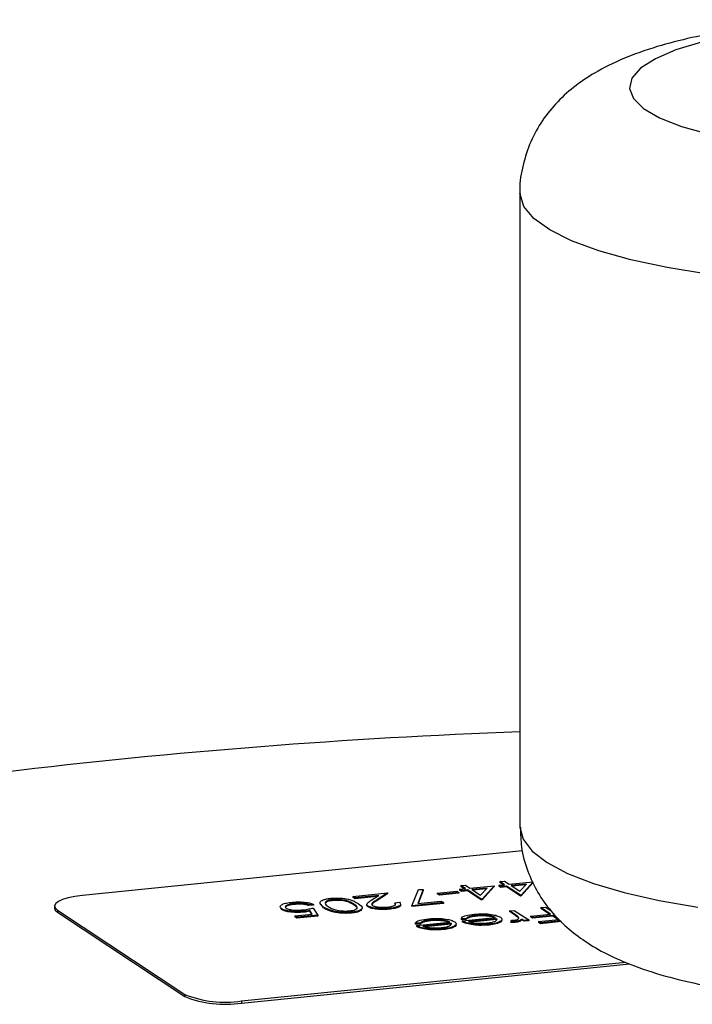
# Model space of a CAD drawing. Units: inches. Extents: x 0.1 to 22.1, y 0.1 to 17.1.
# Drawn here: x 5.5 to 5.6, y 5.5 to 5.7 of the extents above; entities that cross this region are included whole.
import ezdxf

# ---------------------------------------------------------------- set-up
doc = ezdxf.new("R2010")
doc.units = ezdxf.units.IN
doc.header["$MEASUREMENT"] = 0

msp = doc.modelspace()

# ---------------------------------------------------------------- linework, layer by layer
at = {"color": 7, "linetype": 'Continuous', "lineweight": 25}
for p, q in [((5.57191325, 5.62232682), (5.57191325, 5.50158608)), ((5.57240783, 5.49707848), (5.48863713, 5.48863257)), ((5.56810735, 5.49124419), (5.56897846, 5.49133201)), ((5.56897998, 5.49066444), (5.56810735, 5.49124419)), ((5.56810735, 5.49124419), (5.56810735, 5.49108307)), ((5.56876952, 5.49064311), (5.56810735, 5.49108307)), ((5.56897846, 5.49133201), (5.56985095, 5.49075229)), ((5.56985095, 5.49075229), (5.57445527, 5.49121646)), ((5.57445527, 5.49121646), (5.57216225, 5.48868545)), ((5.55135602, 5.4866619), (5.55257997, 5.48975288)), ((5.55349381, 5.48972156), (5.55244201, 5.48706816)), ((5.55349381, 5.48956043), (5.55250852, 5.48707471)), ((5.55257997, 5.48975288), (5.55349381, 5.48972156)), ((5.55349381, 5.48972156), (5.55349381, 5.48956043)), ((5.55617715, 5.48907691), (5.55991039, 5.48945328)), ((5.55991039, 5.48945328), (5.56029822, 5.48919562)), ((5.5603937, 5.48979875), (5.56151364, 5.48991168)), ((5.56078136, 5.48954113), (5.5603937, 5.48979875)), ((5.5603937, 5.48979875), (5.5603937, 5.48963763)), ((5.56078136, 5.48938), (5.5603937, 5.48963763)), ((5.56064101, 5.49049143), (5.56151212, 5.49057924)), ((5.56151364, 5.48991168), (5.56064101, 5.49049143)), ((5.56064101, 5.49049143), (5.56064101, 5.4903303)), ((5.56130318, 5.48989034), (5.56064101, 5.4903303)), ((5.56190144, 5.48965401), (5.56078136, 5.48954113)), ((5.56078136, 5.48954113), (5.56078136, 5.48938)), ((5.56190144, 5.48949289), (5.56078136, 5.48938)), ((5.56151212, 5.49057924), (5.56238458, 5.48999952)), ((5.56451906, 5.48791483), (5.56190144, 5.48965401)), ((5.56190144, 5.48965401), (5.56190144, 5.48949289)), ((5.56451906, 5.48775371), (5.56190144, 5.48949289)), ((5.56238458, 5.48999952), (5.56698893, 5.4904637)), ((5.56566569, 5.49003354), (5.56277241, 5.48974187)), ((5.56277241, 5.48974187), (5.56441445, 5.48865085)), ((5.56550539, 5.48985626), (5.56298287, 5.48960193)), ((5.56441445, 5.48865085), (5.56566569, 5.49003354)), ((5.56698893, 5.4904637), (5.56469591, 5.48793269)), ((5.56698893, 5.49030258), (5.56469591, 5.48777157)), ((5.56698893, 5.4904637), (5.56698893, 5.49030258)), ((5.5678599, 5.49055155), (5.56897998, 5.49066444)), ((5.5682477, 5.49029389), (5.5678599, 5.49055155)), ((5.5678599, 5.49055155), (5.5678599, 5.49039043)), ((5.5682477, 5.49013277), (5.5678599, 5.49039043)), ((5.56936778, 5.49040678), (5.5682477, 5.49029389)), ((5.5682477, 5.49029389), (5.5682477, 5.49013277)), ((5.56936778, 5.49024565), (5.5682477, 5.49013277)), ((5.5719854, 5.4886676), (5.56936778, 5.49040678)), ((5.56936778, 5.49040678), (5.56936778, 5.49024565)), ((5.5719854, 5.48850647), (5.56936778, 5.49024565)), ((5.57313203, 5.4907863), (5.57023875, 5.49049463)), ((5.57023875, 5.49049463), (5.57188079, 5.48940361)), ((5.57297173, 5.49060903), (5.57044921, 5.49035469)), ((5.57188079, 5.48940361), (5.57313203, 5.4907863)), ((5.57445527, 5.49105534), (5.57216225, 5.48852433)), ((5.53625412, 5.48781012), (5.53625412, 5.48764899)), ((5.54010866, 5.4884213), (5.54670389, 5.48908624)), ((5.54049646, 5.48816364), (5.54010866, 5.4884213)), ((5.54010866, 5.4884213), (5.54010866, 5.48826018)), ((5.54049646, 5.48800251), (5.54010866, 5.48826018)), ((5.54501318, 5.48861902), (5.54049646, 5.48816364)), ((5.54471747, 5.4884281), (5.54049646, 5.48800251)), ((5.54049646, 5.48816364), (5.54049646, 5.48800251)), ((5.54359432, 5.48770337), (5.54501318, 5.48861902)), ((5.54670389, 5.48908624), (5.54450439, 5.48766706)), ((5.54670389, 5.48892512), (5.54450439, 5.48750594)), ((5.54450439, 5.48766706), (5.54450439, 5.48750594)), ((5.54670389, 5.48908624), (5.54670389, 5.48892512)), ((5.55244201, 5.48706816), (5.5569412, 5.4875218)), ((5.55656495, 5.48881925), (5.55617715, 5.48907691)), ((5.55617715, 5.48907691), (5.55617715, 5.48891579)), ((5.55656495, 5.48865813), (5.55617715, 5.48891579)), ((5.56029822, 5.48919562), (5.55656495, 5.48881925)), ((5.56029822, 5.4890345), (5.55656495, 5.48865813)), ((5.55656495, 5.48881925), (5.55656495, 5.48865813)), ((5.5569412, 5.4875218), (5.557329, 5.48726414)), ((5.56029822, 5.48919562), (5.56029822, 5.4890345)), ((5.56469591, 5.48793269), (5.56451906, 5.48791483)), ((5.56451906, 5.48791483), (5.56451906, 5.48775371)), ((5.56469591, 5.48777157), (5.56451906, 5.48775371)), ((5.56469591, 5.48793269), (5.56469591, 5.48777157)), ((5.57216225, 5.48868545), (5.5719854, 5.4886676)), ((5.5719854, 5.4886676), (5.5719854, 5.48850647)), ((5.57216225, 5.48852433), (5.5719854, 5.48850647)), ((5.57216225, 5.48868545), (5.57216225, 5.48852433)), ((5.48332857, 5.48662286), (5.48332857, 5.48622052)), ((5.48389696, 5.48583996), (5.50809545, 5.46976216)), ((5.48389696, 5.48583996), (5.48389696, 5.48543763)), ((5.5265358, 5.4859464), (5.52638719, 5.48616926)), ((5.5265358, 5.48610752), (5.5265358, 5.4859464)), ((5.52892585, 5.48707126), (5.52892585, 5.48691013)), ((5.53082723, 5.4855937), (5.53082723, 5.48543258)), ((5.53261622, 5.48692403), (5.53174529, 5.48683619)), ((5.53174529, 5.48683619), (5.53174529, 5.48667507)), ((5.53261622, 5.48676291), (5.53174529, 5.48667507)), ((5.5323684, 5.48504433), (5.53189704, 5.48575778)), ((5.53189704, 5.48575778), (5.53189704, 5.48559666)), ((5.5322687, 5.48503412), (5.53189704, 5.48559666)), ((5.53254173, 5.48621174), (5.53343673, 5.48485529)), ((5.53261622, 5.48692403), (5.53261622, 5.48676291)), ((5.53453133, 5.48625234), (5.53406803, 5.48689387)), ((5.53453133, 5.48641346), (5.53453133, 5.48625234)), ((5.54025703, 5.48698957), (5.54025703, 5.48682845)), ((5.542987, 5.48660408), (5.542987, 5.48644296)), ((5.54704312, 5.4861529), (5.54704312, 5.48599178)), ((5.54807709, 5.48722161), (5.5489482, 5.48730942)), ((5.54807709, 5.48722161), (5.54807709, 5.48706048)), ((5.54819918, 5.48688644), (5.54807709, 5.48706048)), ((5.557329, 5.48726414), (5.55135602, 5.4866619)), ((5.557329, 5.48710302), (5.55135602, 5.48650077)), ((5.55135602, 5.4866619), (5.55135602, 5.48650077)), ((5.557329, 5.48726414), (5.557329, 5.48710302)), ((5.56993796, 5.48569517), (5.57080907, 5.48578299)), ((5.57086649, 5.48507821), (5.56993796, 5.48569517)), ((5.56993796, 5.48569517), (5.56993796, 5.48553405)), ((5.57086649, 5.48491709), (5.56993796, 5.48553405)), ((5.57080907, 5.48578299), (5.57357213, 5.48394717)), ((5.57591105, 5.48629737), (5.57678202, 5.48638522)), ((5.57775307, 5.48507351), (5.57591105, 5.48629737)), ((5.57591105, 5.48629737), (5.57591105, 5.48613625)), ((5.57754261, 5.48505218), (5.57591105, 5.48613625)), ((5.57678202, 5.48638522), (5.57778107, 5.48572145)), ((5.48389696, 5.48543763), (5.50809545, 5.46935982)), ((5.529067, 5.48471145), (5.5323684, 5.48504433)), ((5.5294548, 5.48445379), (5.529067, 5.48471145)), ((5.529067, 5.48471145), (5.529067, 5.48455032)), ((5.5294548, 5.48429266), (5.529067, 5.48455032)), ((5.53343673, 5.48485529), (5.5294548, 5.48445379)), ((5.53343673, 5.48469417), (5.5294548, 5.48429266)), ((5.5294548, 5.48445379), (5.5294548, 5.48429266)), ((5.53343673, 5.48485529), (5.53343673, 5.48469417)), ((5.53987034, 5.48542974), (5.53987034, 5.48526861)), ((5.55494804, 5.48396131), (5.55494804, 5.48380019)), ((5.56162924, 5.48418977), (5.56069708, 5.48421693)), ((5.56069708, 5.48421693), (5.56069708, 5.4840558)), ((5.56162924, 5.48402865), (5.56069708, 5.4840558)), ((5.56091836, 5.48378425), (5.56726476, 5.48442409)), ((5.56091836, 5.48378425), (5.56091836, 5.48362313)), ((5.56162924, 5.48418977), (5.56162924, 5.48402865)), ((5.56751272, 5.48418943), (5.5621287, 5.48364664)), ((5.56751272, 5.48402831), (5.56256406, 5.48352941)), ((5.5636588, 5.48483953), (5.5636588, 5.48467841)), ((5.56751272, 5.48418943), (5.56751272, 5.48402831)), ((5.56845992, 5.48387041), (5.56830681, 5.48361226)), ((5.56830681, 5.48377338), (5.56830681, 5.48361226)), ((5.57016598, 5.48363914), (5.57035051, 5.4838826)), ((5.57016598, 5.48363914), (5.57016598, 5.48347802)), ((5.57086649, 5.48507821), (5.57086649, 5.48491709)), ((5.57101898, 5.4836527), (5.57101898, 5.48349158)), ((5.57165924, 5.48443247), (5.57165924, 5.48427135)), ((5.57270105, 5.48385936), (5.57229434, 5.48412959)), ((5.57229434, 5.48412959), (5.57229434, 5.48396847)), ((5.57270105, 5.48369824), (5.57229434, 5.48396847)), ((5.57357213, 5.48394717), (5.57270105, 5.48385936)), ((5.57270105, 5.48385936), (5.57270105, 5.48369824)), ((5.57357213, 5.48378605), (5.57270105, 5.48369824)), ((5.57357213, 5.48394717), (5.57357213, 5.48378605)), ((5.57389549, 5.48468458), (5.57775307, 5.48507351)), ((5.57428329, 5.48442692), (5.57389549, 5.48468458)), ((5.57389549, 5.48468458), (5.57389549, 5.48452346)), ((5.57428329, 5.48426579), (5.57389549, 5.48452346)), ((5.57814087, 5.48481585), (5.57428329, 5.48442692)), ((5.57814087, 5.48465473), (5.57428329, 5.48426579)), ((5.57428329, 5.48442692), (5.57428329, 5.48426579)), ((5.57544671, 5.48365394), (5.5793043, 5.48404288)), ((5.57583437, 5.48339632), (5.57544671, 5.48365394)), ((5.57544671, 5.48365394), (5.57544671, 5.48349282)), ((5.57965203, 5.48378122), (5.57583437, 5.48339632)), ((5.57979511, 5.48363451), (5.57583437, 5.48323519)), ((5.5793043, 5.48404288), (5.57814087, 5.48481585)), ((5.57814087, 5.48481585), (5.57814087, 5.48465473)), ((5.57909384, 5.48402154), (5.57814087, 5.48465473)), ((5.55291848, 5.48331155), (5.55198635, 5.48333872)), ((5.55198635, 5.48333872), (5.55198635, 5.48317759)), ((5.55291848, 5.48315043), (5.55198635, 5.48317759)), ((5.55220759, 5.48290603), (5.55855399, 5.48354587)), ((5.55220759, 5.48290603), (5.55220759, 5.48274491)), ((5.55291848, 5.48331155), (5.55291848, 5.48315043)), ((5.55880196, 5.48331121), (5.55341807, 5.48276839)), ((5.55880196, 5.48315009), (5.55385344, 5.48265116)), ((5.55393841, 5.48234676), (5.55393841, 5.48218564)), ((5.55733843, 5.48227341), (5.55733843, 5.48211229)), ((5.55880196, 5.48331121), (5.55880196, 5.48315009)), ((5.55974916, 5.48299219), (5.55959605, 5.48273404)), ((5.55959605, 5.48289516), (5.55959605, 5.48273404)), ((5.56264917, 5.48322498), (5.56264917, 5.48306386)), ((5.5660492, 5.48315163), (5.5660492, 5.48299051)), ((5.57583437, 5.48323519), (5.57544671, 5.48349282)), ((5.57583437, 5.48339632), (5.57583437, 5.48323519)), ((5.51888521, 5.46853532), (5.59206264, 5.47591319)), ((5.51888521, 5.46813298), (5.59281234, 5.47558644)), ((5.50809545, 5.46976216), (5.50809545, 5.46935982)), ((5.51888521, 5.46853532), (5.51888521, 5.46813298))]:
    msp.add_line(p, q, dxfattribs=at)
at = {"color": 8, "linetype": 'Continuous', "lineweight": 25, "flags": 128}
for points in [[(5.60647595, 5.65102894), (5.60159691, 5.64954483), (5.59769895, 5.64787767), (5.59488242, 5.64607052), (5.59321998, 5.64416998), (5.59275475, 5.64222506), (5.59349847, 5.64028597), (5.59543214, 5.6384027), (5.59850594, 5.63662383), (5.60264018, 5.6349953), (5.60772867, 5.63355908)], [(5.65999719, 5.60561493), (5.65124857, 5.6050629), (5.64229431, 5.60481624), (5.63329275, 5.6048793), (5.62440312, 5.60525099), (5.61578269, 5.60592468), (5.60758386, 5.60688852), (5.59995166, 5.60812541), (5.59302131, 5.60961346), (5.5869151, 5.61132641), (5.58174105, 5.61323395), (5.57759094, 5.61530229), (5.57453792, 5.61749488), (5.57263616, 5.61977294), (5.5719192, 5.62209616), (5.57191332, 5.62230923)], [(5.57191325, 5.50158608), (5.57249263, 5.49929868), (5.5742204, 5.49705046), (5.57706732, 5.49487982), (5.58098457, 5.49282394), (5.58590506, 5.49091798), (5.5917446, 5.48919457), (5.59840337, 5.48768318), (5.60576742, 5.48640967)]]:
    msp.add_lwpolyline(points, dxfattribs=at)
at = {"color": 7, "linetype": 'Continuous', "lineweight": 25, "flags": 128}
for points in [[(5.48863713, 5.48863257), (5.48718042, 5.48844121), (5.48589579, 5.48818002), (5.48483282, 5.48785895), (5.48403237, 5.48749037), (5.48352514, 5.48708845), (5.48333048, 5.48666866), (5.4834561, 5.48624709), (5.48389696, 5.48583996)], [(5.48332857, 5.48622052), (5.4834561, 5.48584475), (5.48389696, 5.48543763)]]:
    msp.add_lwpolyline(points, dxfattribs=at)
at = {"color": 7, "linetype": 'Continuous', "lineweight": 25}
for centre, radius, start, end in [((5.61384027, 4.35030462), 1.17018274, 92.05331834, 101.72894781), ((5.51575874, 5.48909894), 0.02079994, 248.3812485, 278.6449615), ((5.51575874, 5.48869661), 0.02079994, 248.3812485, 278.6449615)]:
    msp.add_arc(centre, radius, start, end, dxfattribs=at)
for points, knots in [([(5.65640565, 5.65456623), (5.65406516, 5.65474858), (5.6492172, 5.65512627), (5.64161966, 5.65532797), (5.63384606, 5.6552606), (5.62616176, 5.65488841), (5.6186651, 5.65421881), (5.61142521, 5.65324006), (5.60447416, 5.65192559), (5.59777327, 5.65019914), (5.5916612, 5.64804014), (5.58644406, 5.6454825), (5.58217753, 5.64261264), (5.57869344, 5.63943483), (5.57582152, 5.63577481), (5.57360278, 5.63163088), (5.5723085, 5.6271142), (5.57175454, 5.62389336), (5.57192175, 5.6222879), (5.57192608, 5.62224634)], [0, 0, 0, 0, 0.063849795, 0.13225452, 0.200359893, 0.26855938, 0.337176265, 0.406725593, 0.477962979, 0.552180713, 0.631857988, 0.703163245, 0.759705667, 0.810781986, 0.859100505, 0.906088971, 0.952504876, 0.998770356, 1, 1, 1, 1]), ([(5.57201689, 5.50158406), (5.57203176, 5.50033779), (5.57206582, 5.49748414), (5.57326938, 5.49324055), (5.57522434, 5.48910163), (5.5778016, 5.48550764), (5.58086317, 5.48240734), (5.58443194, 5.47970116), (5.58869242, 5.47725451), (5.59397689, 5.47497934), (5.60033638, 5.47297888), (5.60751745, 5.4713511), (5.61498338, 5.47014284), (5.62257448, 5.46930268), (5.63028636, 5.4687863), (5.63807011, 5.46857679), (5.64584581, 5.46866677), (5.65352043, 5.46905454), (5.6610034, 5.46974285), (5.66823004, 5.47073617), (5.67515242, 5.47208624), (5.68128142, 5.47362898), (5.68485182, 5.47500925), (5.68643988, 5.47562317)], [0, 0, 0, 0, 0.02772593, 0.063485079, 0.098083057, 0.132509252, 0.167897886, 0.205835806, 0.248762439, 0.300159921, 0.361197129, 0.421023787, 0.47697631, 0.530709717, 0.583261371, 0.635217558, 0.686967131, 0.738799816, 0.79096992, 0.843875372, 0.898106524, 0.954679397, 1, 1, 1, 1]), ([(5.5265358, 5.48610752), (5.52639645, 5.48624358), (5.52611799, 5.48651548), (5.52653389, 5.4869064), (5.52743416, 5.48719074), (5.52820349, 5.48728624), (5.52858852, 5.48733404)], [0, 0, 0, 0, 0.27986661, 0.55928197, 0.779427893, 1, 1, 1, 1]), ([(5.52858852, 5.48733404), (5.52902126, 5.48736496), (5.52988631, 5.48742677), (5.53111629, 5.48732941), (5.5320509, 5.48715365), (5.53242771, 5.4870006), (5.53261622, 5.48692403)], [0, 0, 0, 0, 0.279647625, 0.559027173, 0.779382975, 1, 1, 1, 1]), ([(5.53453133, 5.48641346), (5.53413171, 5.48672044), (5.53353259, 5.48718068), (5.53422549, 5.48773016), (5.53506606, 5.48796643), (5.53561897, 5.48803596), (5.53589543, 5.48807073)], [0, 0, 0, 0, 0.499415376, 0.748740834, 0.874371444, 1, 1, 1, 1]), ([(5.53625412, 5.48781012), (5.53600201, 5.48777477), (5.53549755, 5.48770403), (5.53489388, 5.48747806), (5.53484852, 5.48728605), (5.53482084, 5.48716888)], [0, 0, 0, 0, 0.280257005, 0.560775508, 1, 1, 1, 1]), ([(5.53625412, 5.48764899), (5.53600352, 5.48761353), (5.53550208, 5.48754256), (5.5349729, 5.48735466), (5.53492715, 5.48720637), (5.53490436, 5.48713252)], [0, 0, 0, 0, 0.333994711, 0.66830106, 1, 1, 1, 1]), ([(5.53589543, 5.48807073), (5.53618769, 5.48809332), (5.53677223, 5.48813849), (5.53800086, 5.48811086), (5.5399111, 5.48781735), (5.54064008, 5.48737416), (5.54112655, 5.48707841)], [0, 0, 0, 0, 0.125549985, 0.25110563, 0.500241079, 1, 1, 1, 1]), ([(5.54025703, 5.48698957), (5.53989646, 5.48722368), (5.53935656, 5.48757423), (5.53790835, 5.4878232), (5.53694823, 5.48785872), (5.53648542, 5.48782631), (5.53625412, 5.48781012)], [0, 0, 0, 0, 0.5002894972, 0.7490900225, 0.8746025377, 1, 1, 1, 1]), ([(5.54025703, 5.48682845), (5.53989646, 5.48706256), (5.53935656, 5.4874131), (5.53790835, 5.48766208), (5.53694823, 5.4876976), (5.53648542, 5.48766519), (5.53625412, 5.48764899)], [0, 0, 0, 0, 0.5002894972, 0.7490900225, 0.8746025377, 1, 1, 1, 1]), ([(5.542987, 5.48660408), (5.54287646, 5.4867077), (5.54265516, 5.48691513), (5.54297799, 5.48729463), (5.5433604, 5.48754824), (5.54359432, 5.48770337)], [0, 0, 0, 0, 0.279298785, 0.559157022, 1, 1, 1, 1]), ([(5.54450439, 5.48766706), (5.54422538, 5.48749604), (5.54383698, 5.48725796), (5.54359744, 5.48692509), (5.54375106, 5.48678301), (5.5438278, 5.48671204)], [0, 0, 0, 0, 0.560712477, 0.780561346, 1, 1, 1, 1]), ([(5.54450439, 5.48750594), (5.54420011, 5.48733494), (5.54381521, 5.48711864), (5.54371795, 5.48688425), (5.54369757, 5.48683516)], [0, 0, 0, 0, 0.790540663, 1, 1, 1, 1]), ([(5.53082723, 5.4855937), (5.53034386, 5.48555966), (5.52937776, 5.48549163), (5.52801694, 5.48561484), (5.52703483, 5.48583258), (5.52670225, 5.48601581), (5.5265358, 5.48610752)], [0, 0, 0, 0, 0.279701843, 0.559033381, 0.779297156, 1, 1, 1, 1]), ([(5.53082723, 5.48543258), (5.53034386, 5.48539854), (5.52937776, 5.48533051), (5.52801694, 5.48545372), (5.52703483, 5.48567145), (5.52670225, 5.48585469), (5.5265358, 5.4859464)], [0, 0, 0, 0, 0.279701843, 0.559033381, 0.779297156, 1, 1, 1, 1]), ([(5.52892585, 5.48707126), (5.52857883, 5.48702356), (5.52788463, 5.48692814), (5.52733251, 5.48667464), (5.52715546, 5.48641486), (5.52733261, 5.48626218), (5.52742122, 5.4861858)], [0, 0, 0, 0, 0.279623357, 0.559368989, 0.779570272, 1, 1, 1, 1]), ([(5.52892585, 5.48691013), (5.52858546, 5.48686227), (5.52790453, 5.48676651), (5.52739271, 5.48656708), (5.52733584, 5.48644661), (5.52732585, 5.48642545)], [0, 0, 0, 0, 0.4517336623, 0.9036648604, 1, 1, 1, 1]), ([(5.52742122, 5.4861858), (5.52758797, 5.48610249), (5.52792119, 5.48593602), (5.52885908, 5.48581336), (5.52979096, 5.48579958), (5.53032802, 5.48584469), (5.53059686, 5.48586727)], [0, 0, 0, 0, 0.279554575, 0.558630318, 0.779058643, 1, 1, 1, 1]), ([(5.53174529, 5.48683619), (5.53156335, 5.48689959), (5.53120013, 5.48702619), (5.53039107, 5.48710998), (5.52961033, 5.48712343), (5.529154, 5.48708865), (5.52892585, 5.48707126)], [0, 0, 0, 0, 0.280077325, 0.559169599, 0.779590994, 1, 1, 1, 1]), ([(5.53174529, 5.48667507), (5.53156335, 5.48673847), (5.53120013, 5.48686506), (5.53039107, 5.48694886), (5.52961033, 5.48696231), (5.529154, 5.48692752), (5.52892585, 5.48691013)], [0, 0, 0, 0, 0.280077325, 0.559169599, 0.779590994, 1, 1, 1, 1]), ([(5.53059686, 5.48586727), (5.53099136, 5.48591973), (5.53169655, 5.48601351), (5.53228325, 5.48615111), (5.53254173, 5.48621174)], [0, 0, 0, 0, 0.559424714, 1, 1, 1, 1]), ([(5.53189704, 5.48575778), (5.53170961, 5.48572168), (5.53137494, 5.48565721), (5.53099457, 5.4856131), (5.53082723, 5.4855937)], [0, 0, 0, 0, 0.560071706, 1, 1, 1, 1]), ([(5.53189704, 5.48559666), (5.53170961, 5.48556055), (5.53137494, 5.48549608), (5.53099457, 5.48545198), (5.53082723, 5.48543258)], [0, 0, 0, 0, 0.560071706, 1, 1, 1, 1]), ([(5.53987034, 5.48542974), (5.53957577, 5.48540684), (5.53898662, 5.48536106), (5.53774788, 5.4853872), (5.53580513, 5.48567401), (5.53504097, 5.48611761), (5.53453133, 5.48641346)], [0, 0, 0, 0, 0.125592021, 0.251190278, 0.500586609, 1, 1, 1, 1]), ([(5.53987034, 5.48526861), (5.53957577, 5.48524572), (5.53898662, 5.48519993), (5.53774788, 5.48522608), (5.53580513, 5.48551289), (5.53504097, 5.48595649), (5.53453133, 5.48625234)], [0, 0, 0, 0, 0.125592021, 0.251190278, 0.500586609, 1, 1, 1, 1]), ([(5.53482084, 5.48716888), (5.53487145, 5.48704062), (5.5349619, 5.4868114), (5.53526872, 5.48659541), (5.53540385, 5.48650028)], [0, 0, 0, 0, 0.559572844, 1, 1, 1, 1]), ([(5.53540385, 5.48650028), (5.53579087, 5.48627066), (5.53637058, 5.48592672), (5.53779871, 5.48567293), (5.5387596, 5.48563544), (5.53922224, 5.48566811), (5.53945344, 5.48568444)], [0, 0, 0, 0, 0.5000667532, 0.749036712, 0.8745876841, 1, 1, 1, 1]), ([(5.53945344, 5.48568444), (5.53966725, 5.48571263), (5.54009512, 5.48576904), (5.54055251, 5.48591685), (5.54083744, 5.48608788), (5.5410194, 5.48645855), (5.5405957, 5.48675367), (5.54025703, 5.48698957)], [0, 0, 0, 0, 0.125140942, 0.250417515, 0.375528216, 0.50083991, 1, 1, 1, 1]), ([(5.54112655, 5.48707841), (5.54154058, 5.48677464), (5.54205876, 5.48639446), (5.54172178, 5.48592595), (5.54131762, 5.48571247), (5.54069444, 5.48553349), (5.54014503, 5.48546432), (5.53987034, 5.48542974)], [0, 0, 0, 0, 0.498709535, 0.624169424, 0.749467889, 0.874742434, 1, 1, 1, 1]), ([(5.54182178, 5.48595112), (5.54178657, 5.48588937), (5.54170687, 5.48574959), (5.54131371, 5.48555144), (5.54069541, 5.48537235), (5.54014535, 5.48530319), (5.53987034, 5.48526861)], [0, 0, 0, 0, 0.208761735, 0.472553311, 0.736294529, 1, 1, 1, 1]), ([(5.54084274, 5.48599764), (5.54086738, 5.4860358), (5.54104894, 5.48631709), (5.54062417, 5.48659138), (5.54025703, 5.48682845)], [0, 0, 0, 0, 0.135688967, 1, 1, 1, 1]), ([(5.542987, 5.48644296), (5.54286218, 5.48654677), (5.5426773, 5.48670052), (5.54280633, 5.48685558), (5.54284824, 5.48690594)], [0, 0, 0, 0, 0.675201729, 1, 1, 1, 1]), ([(5.54704312, 5.4861529), (5.54659459, 5.48611972), (5.54569843, 5.48605343), (5.5444296, 5.48616112), (5.54347402, 5.48635067), (5.54314935, 5.48651961), (5.542987, 5.48660408)], [0, 0, 0, 0, 0.279892074, 0.559217042, 0.779596718, 1, 1, 1, 1]), ([(5.54704312, 5.48599178), (5.54659459, 5.4859586), (5.54569843, 5.48589231), (5.5444296, 5.486), (5.54347402, 5.48618955), (5.54314935, 5.48635849), (5.542987, 5.48644296)], [0, 0, 0, 0, 0.279892074, 0.559217042, 0.779596718, 1, 1, 1, 1]), ([(5.5438278, 5.48671204), (5.54398549, 5.48663849), (5.5443013, 5.4864912), (5.54514128, 5.48638651), (5.54597075, 5.48635758), (5.54645686, 5.48639589), (5.54670005, 5.48641505)], [0, 0, 0, 0, 0.2791099, 0.558979782, 0.779368818, 1, 1, 1, 1]), ([(5.54670005, 5.48641505), (5.54701846, 5.48645724), (5.54765464, 5.48654153), (5.54816755, 5.48677373), (5.54827538, 5.48701101), (5.54814324, 5.48715135), (5.54807709, 5.48722161)], [0, 0, 0, 0, 0.279704033, 0.558850392, 0.779156396, 1, 1, 1, 1]), ([(5.5489482, 5.48730942), (5.54907543, 5.4871816), (5.54932965, 5.48692619), (5.54892167, 5.48656362), (5.54812001, 5.48628986), (5.54740219, 5.48619857), (5.54704312, 5.4861529)], [0, 0, 0, 0, 0.280029937, 0.559523637, 0.779666057, 1, 1, 1, 1]), ([(5.54907545, 5.48694818), (5.54912922, 5.48688679), (5.54929485, 5.48669769), (5.54891076, 5.4864024), (5.54812247, 5.48612876), (5.54740301, 5.48603745), (5.54704312, 5.48599178)], [0, 0, 0, 0, 0.1572593027, 0.4844127885, 0.7420943032, 1, 1, 1, 1]), ([(5.55198635, 5.48333872), (5.55205928, 5.48344176), (5.55220502, 5.48364768), (5.55299964, 5.4839734), (5.55393148, 5.48409911), (5.55449985, 5.48417579)], [0, 0, 0, 0, 0.2809085192, 0.5614006998, 1, 1, 1, 1]), ([(5.55494804, 5.48396131), (5.55466449, 5.48392534), (5.55409747, 5.48385339), (5.55326614, 5.48364352), (5.55305023, 5.48343736), (5.55291848, 5.48331155)], [0, 0, 0, 0, 0.280523376, 0.560957842, 1, 1, 1, 1]), ([(5.55494804, 5.48380019), (5.55466449, 5.48376421), (5.55409747, 5.48369227), (5.55326614, 5.4834824), (5.55305023, 5.48327624), (5.55291848, 5.48315043)], [0, 0, 0, 0, 0.280523376, 0.560957842, 1, 1, 1, 1]), ([(5.55449985, 5.48417579), (5.55505836, 5.48421764), (5.55617358, 5.48430122), (5.55773707, 5.48415014), (5.55888366, 5.48390456), (5.55928806, 5.48369512), (5.55949023, 5.48359042)], [0, 0, 0, 0, 0.279888107, 0.558873697, 0.779457743, 1, 1, 1, 1]), ([(5.55855399, 5.48354587), (5.55835967, 5.48364084), (5.55797141, 5.4838306), (5.5569463, 5.48398635), (5.55588355, 5.4840335), (5.55526003, 5.48398539), (5.55494804, 5.48396131)], [0, 0, 0, 0, 0.27994706, 0.559360609, 0.779514296, 1, 1, 1, 1]), ([(5.55855399, 5.48338475), (5.55835967, 5.48347972), (5.55797141, 5.48366948), (5.5569463, 5.48382522), (5.55588355, 5.48387237), (5.55526003, 5.48382426), (5.55494804, 5.48380019)], [0, 0, 0, 0, 0.27994706, 0.559360609, 0.779514296, 1, 1, 1, 1]), ([(5.55949023, 5.48359042), (5.55963481, 5.48346137), (5.55989323, 5.4832307), (5.55968693, 5.48299777), (5.55959605, 5.48289516)], [0, 0, 0, 0, 0.559456199, 1, 1, 1, 1]), ([(5.56069708, 5.48421693), (5.56077002, 5.48431997), (5.56091578, 5.4845259), (5.5617104, 5.48485162), (5.56264225, 5.48497733), (5.56321061, 5.48505401)], [0, 0, 0, 0, 0.28091553, 0.561404976, 1, 1, 1, 1]), ([(5.56264917, 5.48322498), (5.5622303, 5.48330996), (5.56148083, 5.483462), (5.56109053, 5.48368561), (5.56091836, 5.48378425)], [0, 0, 0, 0, 0.55888265, 1, 1, 1, 1]), ([(5.56264917, 5.48306386), (5.5622303, 5.48314883), (5.56148083, 5.48330088), (5.56109053, 5.48352449), (5.56091836, 5.48362313)], [0, 0, 0, 0, 0.55888265, 1, 1, 1, 1]), ([(5.5636588, 5.48483953), (5.5633752, 5.48480357), (5.56280808, 5.48473166), (5.56197671, 5.48452177), (5.56176092, 5.48431559), (5.56162924, 5.48418977)], [0, 0, 0, 0, 0.280527862, 0.560965515, 1, 1, 1, 1]), ([(5.5636588, 5.48467841), (5.5633752, 5.48464245), (5.56280808, 5.48457054), (5.56197671, 5.48436065), (5.56176092, 5.48415446), (5.56162924, 5.48402865)], [0, 0, 0, 0, 0.280527862, 0.560965515, 1, 1, 1, 1]), ([(5.5621287, 5.48364664), (5.56236611, 5.48357043), (5.56283996, 5.48341832), (5.56384803, 5.48331868), (5.56481783, 5.48330646), (5.56538275, 5.48335053), (5.56566524, 5.48337256)], [0, 0, 0, 0, 0.280173255, 0.559202003, 0.779583745, 1, 1, 1, 1]), ([(5.56321061, 5.48505401), (5.56376912, 5.48509586), (5.56488427, 5.48517943), (5.56644783, 5.48502839), (5.56759433, 5.48478277), (5.5679988, 5.48457334), (5.568201, 5.48446864)], [0, 0, 0, 0, 0.279887904, 0.558844611, 0.779459915, 1, 1, 1, 1]), ([(5.56726476, 5.48442409), (5.5670704, 5.48451907), (5.56668212, 5.48470883), (5.56565699, 5.48486458), (5.56459431, 5.4849117), (5.56397079, 5.4848636), (5.5636588, 5.48483953)], [0, 0, 0, 0, 0.2799915057, 0.5593622666, 0.7795231421, 1, 1, 1, 1]), ([(5.56726476, 5.48426297), (5.5670704, 5.48435795), (5.56668212, 5.48454771), (5.56565699, 5.48470345), (5.56459431, 5.48475058), (5.56397079, 5.48470248), (5.5636588, 5.48467841)], [0, 0, 0, 0, 0.2799915057, 0.5593622666, 0.7795231421, 1, 1, 1, 1]), ([(5.56566524, 5.48337256), (5.56602883, 5.48341898), (5.56667875, 5.48350196), (5.56706409, 5.48365953), (5.56723385, 5.48372895)], [0, 0, 0, 0, 0.559439141, 1, 1, 1, 1]), ([(5.56830681, 5.48377338), (5.56803827, 5.48361853), (5.56755751, 5.48334132), (5.5665111, 5.48320972), (5.5660492, 5.48315163)], [0, 0, 0, 0, 0.558576724, 1, 1, 1, 1]), ([(5.56830681, 5.48361226), (5.56803827, 5.48345741), (5.56755751, 5.48318019), (5.5665111, 5.4830486), (5.5660492, 5.48299051)], [0, 0, 0, 0, 0.558576724, 1, 1, 1, 1]), ([(5.56723385, 5.48372895), (5.56735218, 5.48381232), (5.56756392, 5.48396151), (5.5675284, 5.48411966), (5.56751272, 5.48418943)], [0, 0, 0, 0, 0.558824485, 1, 1, 1, 1]), ([(5.568201, 5.48446864), (5.56834549, 5.4843396), (5.56860378, 5.48410894), (5.56839764, 5.48387601), (5.56830681, 5.48377338)], [0, 0, 0, 0, 0.559406321, 1, 1, 1, 1]), ([(5.57101898, 5.4836527), (5.57086139, 5.48364216), (5.57057957, 5.48362331), (5.57029252, 5.4836343), (5.57016598, 5.48363914)], [0, 0, 0, 0, 0.5591727, 1, 1, 1, 1]), ([(5.57035051, 5.4838826), (5.57044445, 5.48388108), (5.5706121, 5.48387836), (5.57077379, 5.48388979), (5.57084489, 5.48389481)], [0, 0, 0, 0, 0.560321154, 1, 1, 1, 1]), ([(5.57084489, 5.48389481), (5.57103266, 5.48392703), (5.57140962, 5.48399171), (5.57171516, 5.48419288), (5.57168046, 5.48434157), (5.57165924, 5.48443247)], [0, 0, 0, 0, 0.278344506, 0.558789862, 1, 1, 1, 1]), ([(5.57165924, 5.48443247), (5.57154033, 5.48455536), (5.57132787, 5.48477494), (5.57100755, 5.48498549), (5.57086649, 5.48507821)], [0, 0, 0, 0, 0.559644073, 1, 1, 1, 1]), ([(5.57165924, 5.48427135), (5.57154033, 5.48439424), (5.57132787, 5.48461382), (5.57100755, 5.48482437), (5.57086649, 5.48491709)], [0, 0, 0, 0, 0.559644073, 1, 1, 1, 1]), ([(5.57229434, 5.48412959), (5.57218037, 5.48401881), (5.5720214, 5.48386428), (5.57148248, 5.48371224), (5.57117345, 5.48367254), (5.57101898, 5.4836527)], [0, 0, 0, 0, 0.5587888369, 0.7794656338, 1, 1, 1, 1]), ([(5.57229434, 5.48396847), (5.57218037, 5.48385769), (5.5720214, 5.48370316), (5.57148248, 5.48355112), (5.57117345, 5.48351142), (5.57101898, 5.48349158)], [0, 0, 0, 0, 0.5587888369, 0.7794656338, 1, 1, 1, 1]), ([(5.55393841, 5.48234676), (5.55351954, 5.48243174), (5.55277007, 5.48258378), (5.55237976, 5.48280739), (5.55220759, 5.48290603)], [0, 0, 0, 0, 0.55888265, 1, 1, 1, 1]), ([(5.55393841, 5.48218564), (5.55351954, 5.48227061), (5.55277007, 5.48242266), (5.55237976, 5.48264627), (5.55220759, 5.48274491)], [0, 0, 0, 0, 0.55888265, 1, 1, 1, 1]), ([(5.55341807, 5.48276839), (5.55365544, 5.48269219), (5.55412926, 5.48254009), (5.55513732, 5.48244048), (5.55610713, 5.48242818), (5.55667204, 5.48247229), (5.55695447, 5.48249434)], [0, 0, 0, 0, 0.2801350405, 0.5591745545, 0.7796008366, 1, 1, 1, 1]), ([(5.55733843, 5.48227341), (5.55667957, 5.48222873), (5.55550072, 5.48214879), (5.5544166, 5.48228616), (5.55393841, 5.48234676)], [0, 0, 0, 0, 0.558908643, 1, 1, 1, 1]), ([(5.55733843, 5.48211229), (5.55667957, 5.48206761), (5.55550072, 5.48198766), (5.5544166, 5.48212504), (5.55393841, 5.48218564)], [0, 0, 0, 0, 0.558908643, 1, 1, 1, 1]), ([(5.55695447, 5.48249434), (5.55731816, 5.48254075), (5.55796821, 5.48262369), (5.5583534, 5.4827813), (5.55852309, 5.48285073)], [0, 0, 0, 0, 0.559463618, 1, 1, 1, 1]), ([(5.55959605, 5.48289516), (5.55932751, 5.48274031), (5.55884674, 5.4824631), (5.55780034, 5.4823315), (5.55733843, 5.48227341)], [0, 0, 0, 0, 0.558576724, 1, 1, 1, 1]), ([(5.55959605, 5.48273404), (5.55932751, 5.48257919), (5.55884674, 5.48230197), (5.55780034, 5.48217038), (5.55733843, 5.48211229)], [0, 0, 0, 0, 0.558576724, 1, 1, 1, 1]), ([(5.55852309, 5.48285073), (5.55864149, 5.48293408), (5.55885339, 5.48308327), (5.5588177, 5.48324143), (5.55880196, 5.48331121)], [0, 0, 0, 0, 0.558758934, 1, 1, 1, 1]), ([(5.5660492, 5.48315163), (5.56539033, 5.48310695), (5.56421148, 5.48302701), (5.56312737, 5.48316438), (5.56264917, 5.48322498)], [0, 0, 0, 0, 0.558908643, 1, 1, 1, 1]), ([(5.5660492, 5.48299051), (5.56539033, 5.48294583), (5.56421148, 5.48286588), (5.56312737, 5.48300326), (5.56264917, 5.48306386)], [0, 0, 0, 0, 0.558908643, 1, 1, 1, 1]), ([(5.57101898, 5.48349158), (5.57086139, 5.48348104), (5.57057957, 5.48346219), (5.57029252, 5.48347318), (5.57016598, 5.48347802)], [0, 0, 0, 0, 0.5591727, 1, 1, 1, 1])]:
    msp.add_open_spline(points, degree=3, knots=knots, dxfattribs=at)

doc.saveas('drawing.dxf')
